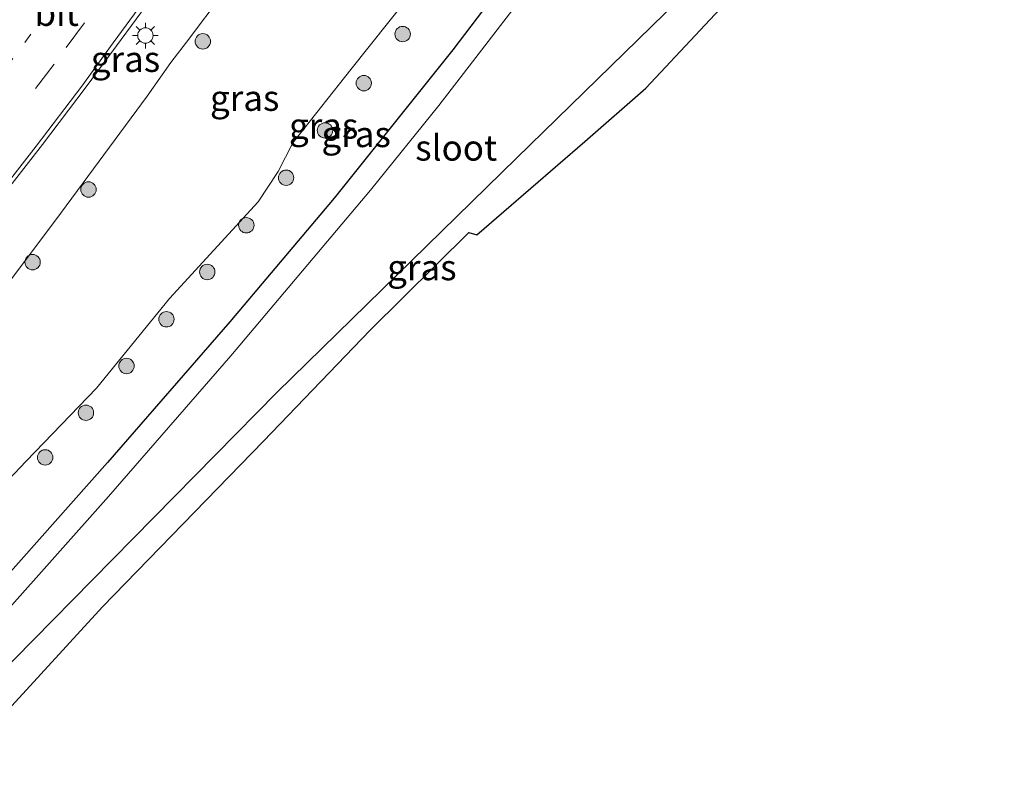
# Model space of a CAD drawing. Units: metres. Extents: x 100000 to 110010, y 443747 to 450001.
# Drawn here: x 104573 to 104669, y 446071 to 446145 of the extents above; entities that cross this region are included whole.
import ezdxf
from ezdxf.enums import TextEntityAlignment as Align

# ---------------------------------------------------------------- set-up
doc = ezdxf.new("R2010")
doc.units = ezdxf.units.M
doc.linetypes.add('VW-1-3_STREEP', pattern=[4, 1, -3])
doc.linetypes.add('VW-3-9_STREEP', pattern=[12, 3, -9])
doc.layers.get('0').update_dxf_attribs({"lineweight": 25})
for name, color, linetype, lineweight in [('B-ME-GR-BOOM-S-B1', 93, 'Continuous', 18), ('B-ME-GW-INSTEEKWATERGANG-L-B1', 10, 'Continuous', 25), ('B-ME-GW-KRUINLIJN-L-B1', 93, 'Continuous', 18), ('B-ME-GW-TEENLIJN-L-B1', 93, 'Continuous', 18), ('B-ME-IE-GRASLAND-GV-B6', 93, 'Continuous', 18), ('B-ME-IE-MEUBILAIR_WEGMEUBILAIR-LICHTMAST-S-B1', 8, 'Continuous', 18), ('B-ME-KG-KADASTRAAL-OPNAMEDTMGRENS-L-B1', 10, 'Continuous', 25), ('B-ME-OG-WATER-GV-B6', 153, 'Continuous', 18), ('B-ME-VH-VERH_SOORT-BITUMEN-GV-B6', 8, 'IE-TERREINAFSCHEIDING-NATUURLIJK-HOUTWAL', 18), ('B-ME-VW-MARKERING-13STREEP-045-L-B1', 255, 'VW-1-3_STREEP', 18), ('B-ME-VW-MARKERING-39STREEP-015-L-B1', 255, 'VW-3-9_STREEP', 18), ('B-ME-VW-MARKERING-STREEP-015-L-B1', 7, 'Continuous', 18)]:
    doc.layers.add(name, color=color, linetype=linetype, lineweight=lineweight)
doc.styles.add('NLCS-ISO', font='NLCS-ISO.TTF')
doc.linetypes.add('IE-TERREINAFSCHEIDING-NATUURLIJK-HOUTWAL', pattern='A,7,-1.5,[67,NLCS.SHX,S=0.75,R=45,X=0,Y=0],-1.5,7,-1.5,[70,NLCS.SHX,S=0.75,R=0,X=0,Y=0],-1.5', length=20)

# ---------------------------------------------------------------- blocks, each defined once
blk = doc.blocks.new('boom')
blk.add_hatch(color=256).paths.add_polyline_path([(-0.75, 0, 1), (0.75, 0, 1)])
blk.add_circle((0, 0), 0.75)
blk = doc.blocks.new('lantaarnpaal')
for p, q in [((0, 0.75), (0, 1.25)), ((-0.75, 0), (-1.25, 0)), ((-0.884, 0.884), (-0.53, 0.53)), ((0.53, 0.53), (0.884, 0.884)), ((0.75, 0), (1.25, 0)), ((-0.53, -0.53), (-0.884, -0.884)), ((0, -0.75), (0, -1.25)), ((0.53, -0.53), (0.884, -0.884))]:
    blk.add_line(p, q)
blk.add_circle((0, 0), 0.75)

msp = doc.modelspace()

# ---------------------------------------------------------------- linework, layer by layer
at = {"layer": 'B-ME-GW-INSTEEKWATERGANG-L-B1'}
msp.add_polyline3d([(104648.71, 446189.951, -5.65), (104643.067, 446180.963, -5.65), (104635.8, 446169.875, -5.65), (104628.257, 446158.985, -5.65), (104622.027, 446150.419, -5.65), (104615.628, 446141.988, -5.65), (104604.042, 446127.559, -5.65), (104593.883, 446115.495, -5.65), (104581.97, 446101.802, -5.65), (104571.785, 446090.316, -5.65), (104561.69, 446078.992, -5.65)], dxfattribs=at)
at = {"layer": 'B-ME-GW-KRUINLIJN-L-B1'}
msp.add_polyline3d([(104550.831, 446093.23, 0.183), (104558.376, 446102.474, 0.404), (104565.683, 446110.797, 0.519), (104571.427, 446118.14, 0.744), (104576.946, 446125.436, 1.005), (104585.826, 446137.486, 1.458), (104588.14, 446140.76, 1.59), (104589.682, 446142.742, 1.614), (104593.345, 446147.626, 1.753), (104594.603, 446149.408, 1.831), (104596.147, 446151.588, 1.914), (104600.611, 446158.011, 2.15), (104605.345, 446165.271, 2.403), (104608.623, 446170.304, 2.557), (104610.643, 446173.762, 2.668), (104613.851, 446178.85, 2.863), (104617.563, 446184.602, 2.951), (104620.288, 446188.942, 2.969)], dxfattribs=at)
at = {"layer": 'B-ME-GW-TEENLIJN-L-B1'}
msp.add_polyline3d([(104557.352, 446084.403, -4.569), (104565.765, 446093.235, -4.644), (104574.049, 446101.916, -4.679), (104580.897, 446109.039, -4.745), (104588.024, 446117.785, -4.751), (104596.635, 446127.193, -4.928), (104598.597, 446130.147, -4.733), (104600.039, 446132.92, -4.636), (104605.672, 446140.059, -4.625), (104611.313, 446147.15, -4.567), (104616.964, 446154.863, -4.628), (104622.974, 446163.794, -4.601), (104628.456, 446172.252, -4.689), (104635.228, 446183.206, -4.53), (104639.838, 446190.186, -4.557)], dxfattribs=at)
at = {"layer": 'B-ME-IE-GRASLAND-GV-B6'}
for points in [[(104650.707, 446188.901, -6.4), (104642.15, 446175.384, -6.4), (104639.224, 446170.942, -6.4), (104631.715, 446159.976, -6.4), (104622.345, 446147.085, -6.4), (104614.245, 446136.576, -6.4), (104607.58, 446128.32, -6.4), (104593.997, 446112.175, -6.4), (104582.053, 446098.494, -6.4), (104571.86, 446087.017, -6.4), (104563.446, 446077.579, -6.4), (104561.69, 446078.992, -5.65), (104571.785, 446090.316, -5.65), (104581.97, 446101.802, -5.65), (104593.883, 446115.495, -5.65), (104604.042, 446127.559, -5.65), (104615.628, 446141.988, -5.65), (104622.027, 446150.419, -5.65), (104628.257, 446158.985, -5.65), (104635.8, 446169.875, -5.65), (104643.067, 446180.963, -5.65), (104648.71, 446189.951, -5.65), (104650.707, 446188.901, -6.4)], [(104565.765, 446093.235, -4.644), (104574.049, 446101.916, -4.679), (104580.897, 446109.039, -4.745), (104588.024, 446117.785, -4.751), (104596.635, 446127.193, -4.928), (104598.597, 446130.147, -4.733), (104600.039, 446132.92, -4.636), (104605.672, 446140.059, -4.625), (104611.313, 446147.15, -4.567), (104616.964, 446154.863, -4.628), (104622.974, 446163.794, -4.601), (104628.456, 446172.252, -4.689), (104635.228, 446183.206, -4.53), (104639.838, 446190.186, -4.557), (104648.71, 446189.951, -5.65)], [(104639.838, 446190.186, -4.557), (104635.228, 446183.206, -4.53), (104628.456, 446172.252, -4.689), (104622.974, 446163.794, -4.601), (104616.964, 446154.863, -4.628), (104611.313, 446147.15, -4.567), (104605.672, 446140.059, -4.625), (104600.039, 446132.92, -4.636), (104598.597, 446130.147, -4.733), (104596.635, 446127.193, -4.928), (104588.024, 446117.785, -4.751), (104580.897, 446109.039, -4.745), (104574.049, 446101.916, -4.679), (104565.765, 446093.235, -4.644)], [(104571.427, 446118.14, 0.744), (104576.946, 446125.436, 1.005), (104585.826, 446137.486, 1.458), (104588.14, 446140.76, 1.59), (104589.682, 446142.742, 1.614), (104593.345, 446147.626, 1.753), (104594.603, 446149.408, 1.831), (104596.147, 446151.588, 1.914), (104600.611, 446158.011, 2.15), (104605.345, 446165.271, 2.403), (104608.623, 446170.304, 2.557), (104610.643, 446173.762, 2.668), (104613.851, 446178.85, 2.863), (104617.563, 446184.602, 2.951), (104620.288, 446188.942, 2.969), (104639.838, 446190.186, -4.557)], [(104648.71, 446189.951, -5.65), (104643.067, 446180.963, -5.65), (104635.8, 446169.875, -5.65), (104628.257, 446158.985, -5.65), (104622.027, 446150.419, -5.65), (104615.628, 446141.988, -5.65), (104604.042, 446127.559, -5.65), (104593.883, 446115.495, -5.65), (104581.97, 446101.802, -5.65), (104571.785, 446090.316, -5.65)], [(104620.288, 446188.942, 2.969), (104617.563, 446184.602, 2.951), (104613.851, 446178.85, 2.863), (104610.643, 446173.762, 2.668), (104608.623, 446170.304, 2.557), (104605.345, 446165.271, 2.403), (104600.611, 446158.011, 2.15), (104596.147, 446151.588, 1.914), (104594.603, 446149.408, 1.831), (104593.345, 446147.626, 1.753), (104589.682, 446142.742, 1.614), (104588.14, 446140.76, 1.59), (104585.826, 446137.486, 1.458), (104576.946, 446125.436, 1.005), (104571.427, 446118.14, 0.744)], [(104572.227, 446128.382, 1.312), (104575.62, 446132.778, 1.446), (104579.806, 446138.263, 1.649), (104582.856, 446142.371, 1.798), (104586.679, 446147.594, 1.98), (104590.158, 446152.464, 2.132), (104593.884, 446157.753, 2.304), (104597.034, 446162.375, 2.465), (104600.943, 446168.201, 2.663), (104603.759, 446172.545, 2.779), (104607.16, 446177.8, 2.917), (104610.324, 446182.787, 3.031), (104613.794, 446188.448, 3.171), (104620.288, 446188.942, 2.969)], [(104661.8205, 446166.4763, -6.4), (104660.369, 446165.302, -5.441), (104653.71, 446158.31, -5.445), (104647.431, 446152.262, -5.45), (104642.122, 446146.469, -5.41), (104634.41, 446138.259, -5.577), (104628.478, 446133.053, -5.559), (104617.952, 446123.97, -5.636), (104617.184, 446124.213, -5.794), (104607.56, 446114.689, -5.817), (104597.168, 446103.868, -5.716), (104581.474, 446087.743, -5.613), (104566.25, 446071.147, -5.289), (104563.382, 446072.996, -6.4), (104580.4691, 446090.3512, -6.4), (104598.4948, 446108.6598, -6.4), (104621.826, 446131.4499, -6.4), (104637.5994, 446146.8575, -6.4), (104660.861, 446170.45, -6.4), (104661.354, 446168.734, -6.4), (104661.8205, 446166.4763, -6.4)]]:
    msp.add_polyline3d(points, dxfattribs=at)
at = {"layer": 'B-ME-KG-KADASTRAAL-OPNAMEDTMGRENS-L-B1'}
msp.add_polyline3d([(104566.25, 446071.147, -5.289), (104581.474, 446087.743, -5.613), (104597.168, 446103.868, -5.716), (104607.56, 446114.689, -5.817), (104617.184, 446124.213, -5.794), (104617.952, 446123.97, -5.636), (104628.478, 446133.053, -5.559), (104634.41, 446138.259, -5.577), (104642.122, 446146.469, -5.41), (104647.431, 446152.262, -5.45), (104653.71, 446158.31, -5.445), (104660.369, 446165.302, -5.441), (104661.8205, 446166.4763, -6.4), (104663.4193, 446167.7698, -6.4), (104665.506, 446169.458, -4.965), (104668.46, 446172.939, -4.902), (104669.065, 446174.501, -4.896), (104669.353, 446181.345, -4.852)], dxfattribs=at)
at = {"layer": 'B-ME-OG-WATER-GV-B6'}
for points in [[(104571.86, 446087.017, -6.4), (104582.053, 446098.494, -6.4), (104593.997, 446112.175, -6.4), (104607.58, 446128.32, -6.4), (104614.245, 446136.576, -6.4), (104622.345, 446147.085, -6.4), (104631.715, 446159.976, -6.4), (104639.224, 446170.942, -6.4), (104642.15, 446175.384, -6.4), (104650.707, 446188.901, -6.4), (104665.262, 446184.46, -6.339), (104665.04, 446181.381, -6.4), (104664.944, 446176.667, -6.4), (104664.888, 446175.758, -6.4), (104664.675, 446174.756, -6.4), (104664.16, 446173.802, -6.4), (104662.289, 446171.878, -6.4), (104662.781, 446170.324, -6.4), (104663.4193, 446167.7698, -6.4), (104661.8205, 446166.4763, -6.4)], [(104661.8205, 446166.4763, -6.4), (104661.354, 446168.734, -6.4), (104660.861, 446170.45, -6.4), (104637.5994, 446146.8575, -6.4), (104621.826, 446131.4499, -6.4), (104598.4948, 446108.6598, -6.4), (104580.4691, 446090.3512, -6.4), (104563.382, 446072.996, -6.4)]]:
    msp.add_polyline3d(points, dxfattribs=at)
at = {"layer": 'B-ME-VH-VERH_SOORT-BITUMEN-GV-B6'}
msp.add_polyline3d([(104613.794, 446188.448, 3.171), (104610.324, 446182.787, 3.031), (104607.16, 446177.8, 2.917), (104603.759, 446172.545, 2.779), (104600.943, 446168.201, 2.663), (104597.034, 446162.375, 2.465), (104593.884, 446157.753, 2.304), (104590.158, 446152.464, 2.132), (104586.679, 446147.594, 1.98), (104582.856, 446142.371, 1.798), (104579.806, 446138.263, 1.649), (104575.62, 446132.778, 1.446), (104572.227, 446128.382, 1.312)], dxfattribs=at)
at = {"layer": 'B-ME-VW-MARKERING-13STREEP-045-L-B1'}
msp.add_polyline3d([(104541.7119, 446102.481, 0.6876), (104546.647, 446108.457, 0.818), (104551.668, 446114.608, 0.988), (104556.727, 446120.839, 1.146), (104561.629, 446126.904, 1.332), (104566.694, 446133.252, 1.537), (104569.738, 446137.136, 1.673), (104573.923, 446142.703, 1.855), (104576.894, 446146.766, 1.967), (104580.975, 446152.414, 2.184), (104583.853, 446156.323, 2.327), (104587.926, 446162.067, 2.524), (104590.735, 446166.131, 2.638), (104594.603, 446171.935, 2.841), (104597.25, 446176.055, 2.962), (104601.037, 446181.993, 3.119), (104603.639, 446186.158, 3.228), (104607.33, 446192.118, 3.367), (104607.417, 446192.2613, 3.3703)], dxfattribs=at)
at = {"layer": 'B-ME-VW-MARKERING-39STREEP-015-L-B1'}
msp.add_polyline3d([(104610.4821, 446190.4284, 3.2815), (104610.393, 446190.281, 3.278), (104606.687, 446184.317, 3.154), (104604.027, 446180.092, 3.043), (104600.249, 446174.167, 2.871), (104597.54, 446169.971, 2.754), (104593.604, 446164.194, 2.553), (104590.764, 446160.085, 2.444), (104586.75, 446154.338, 2.244), (104583.878, 446150.283, 2.088), (104579.73, 446144.623, 1.871), (104576.782, 446140.605, 1.752), (104572.526, 446135.014, 1.584), (104569.485, 446131.071, 1.463), (104564.487, 446124.793, 1.268), (104559.484, 446118.589, 1.064), (104554.395, 446112.374, 0.912), (104549.367, 446106.191, 0.727), (104544.3152, 446100.0995, 0.5869)], dxfattribs=at)
at = {"layer": 'B-ME-VW-MARKERING-STREEP-015-L-B1'}
msp.add_polyline3d([(104613.3898, 446188.6897, 3.1741), (104613.343, 446188.612, 3.172), (104610.018, 446183.271, 3.052), (104606.709, 446177.996, 2.925), (104603.331, 446172.693, 2.789), (104600.523, 446168.3, 2.666), (104596.991, 446163.065, 2.488), (104593.472, 446157.955, 2.333), (104589.842, 446152.82, 2.166), (104586.218, 446147.747, 1.996), (104582.515, 446142.661, 1.807), (104579.47, 446138.466, 1.648), (104575.015, 446132.618, 1.451), (104571.828, 446128.512, 1.322), (104567.252, 446122.813, 1.176), (104562.02, 446116.32, 0.95), (104556.032, 446109.071, 0.768), (104552.066, 446104.223, 0.634), (104546.8248, 446097.8038, 0.4625)], dxfattribs=at)

# ---------------------------------------------------------------- block references
at = {"layer": 'B-ME-GR-BOOM-S-B1', "rotation": 90}
for p in [(104610.728, 446143.524, -5.148), (104591.258, 446142.815, 1.046), (104606.942, 446138.746, -5.136), (104603.165, 446134.139, -5.147), (104599.374, 446129.534, -5.129), (104580.115, 446128.385, 0.676), (104595.495, 446124.903, -5.121), (104574.669, 446121.311, 0.427), (104591.691, 446120.355, -5.094), (104587.713, 446115.748, -5.07), (104583.817, 446111.201, -5.079), (104579.87, 446106.644, -5.136), (104575.897, 446102.3, -5.118)]:
    msp.add_blockref('boom', p, dxfattribs=at)
at = {"layer": 'B-ME-IE-MEUBILAIR_WEGMEUBILAIR-LICHTMAST-S-B1', "rotation": 90}
msp.add_blockref('lantaarnpaal', (104585.661, 446143.381, 1.759), dxfattribs=at)

# ---------------------------------------------------------------- texts
at = {"layer": 'B-ME-IE-GRASLAND-GV-B6', "ltscale": 0.2, "style": 'NLCS-ISO'}
for p in [(104583.723, 446141.086), (104595.3345, 446137.2945), (104603.031, 446134.589), (104606.1985, 446133.765), (104612.6012, 446120.7985)]:
    msp.add_text('gras', height=2.5, dxfattribs=at).set_placement(p, align=Align.MIDDLE_CENTER)
at = {"layer": 'B-ME-OG-WATER-GV-B6', "ltscale": 0.2, "style": 'NLCS-ISO'}
msp.add_text('sloot', height=2.5, dxfattribs=at).set_placement((104615.9484, 446132.4501), align=Align.MIDDLE_CENTER)
at = {"layer": 'B-ME-VH-VERH_SOORT-BITUMEN-GV-B6', "ltscale": 0.2, "style": 'NLCS-ISO'}
msp.add_text('bit', height=2.5, dxfattribs=at).set_placement((104577.0143, 446145.5682), align=Align.MIDDLE_CENTER)

doc.saveas('drawing.dxf')
